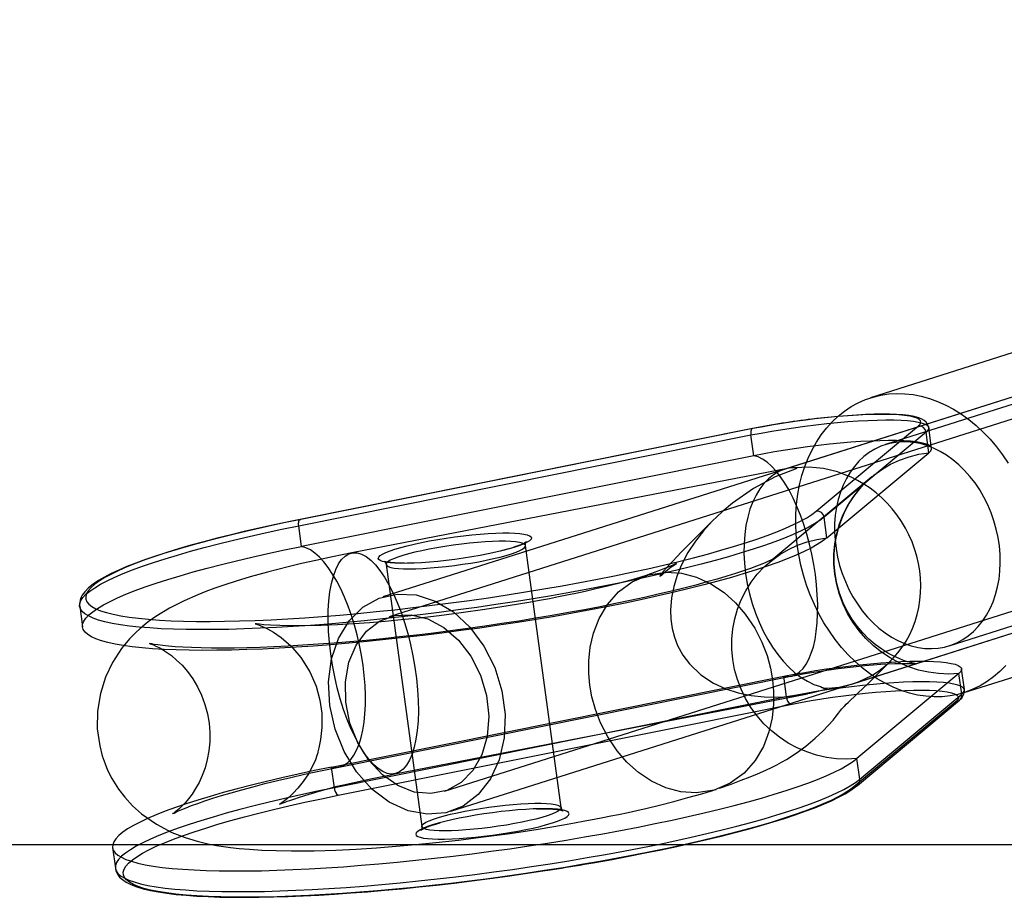
# Model space of a CAD drawing. Units: millimetres. Extents: x 679 to 30258, y 160 to 33010.
# Drawn here: x 12957 to 13027, y 12246 to 12308 of the extents above; entities that cross this region are included whole.
import ezdxf

# ---------------------------------------------------------------- set-up
doc = ezdxf.new("R2010")
doc.units = ezdxf.units.MM

msp = doc.modelspace()

# ---------------------------------------------------------------- linework, layer by layer
at = {"color": 7, "linetype": 'Continuous'}
for p, q in [((14053.903, 12607.081), (12982.642, 12267.081)), ((14054.357, 12605.652), (12983.096, 12265.652)), ((12987.029, 12253.261), (14058.29, 12593.261)), ((12987.483, 12251.831), (14058.744, 12591.831)), ((13044.522, 12289.868), (13017.334, 12281.239)), ((13031.328, 12282.533), (13011.221, 12276.152)), ((13030.751, 12281.826), (13018.392, 12277.903)), ((13008.932, 12279.042), (12976.766, 12272.583)), ((13008.964, 12279.042), (12976.797, 12272.583)), ((13013.47, 12273.18), (13020.727, 12279.233)), ((13021.666, 12277.641), (13021.466, 12279.112)), ((12976.657, 12272.131), (13008.823, 12278.59)), ((13009.024, 12277.119), (13008.823, 12278.59)), ((13021.278, 12278.793), (13014.022, 12272.739)), ((13021.479, 12277.322), (13021.278, 12278.793)), ((13009.024, 12277.119), (12976.857, 12270.661)), ((13014.222, 12271.269), (13021.479, 12277.322)), ((13011.541, 12276.233), (12980.436, 12270.202)), ((13012.095, 12276.218), (13011.93, 12276.247)), ((13017.422, 12275.621), (13010.166, 12269.568)), ((13014.222, 12271.269), (13014.022, 12272.739)), ((12976.857, 12270.661), (12976.657, 12272.131)), ((12995.323, 12252.098), (12992.786, 12270.727)), ((12982.877, 12269.378), (12985.415, 12250.748)), ((13023.989, 12260.27), (13051.177, 12268.899)), ((13016.06, 12260.901), (13036.168, 12267.283)), ((13022.93, 12263.606), (13035.288, 12267.528)), ((12961.079, 12266.409), (12961.279, 12264.938)), ((13023.615, 12261.634), (13016.359, 12255.581)), ((13023.816, 12260.163), (13023.615, 12261.634)), ((13024.004, 12260.482), (13023.803, 12261.953)), ((12978.994, 12254.973), (13011.161, 12261.431)), ((12979.501, 12254.973), (13011.667, 12261.432)), ((13011.361, 12259.961), (13011.161, 12261.431)), ((12983.482, 12254.494), (13012.837, 12260.186)), ((13014.064, 12260.577), (13014.232, 12260.532)), ((13016.559, 12254.11), (13023.816, 12260.163)), ((13011.361, 12259.961), (12979.195, 12253.502)), ((12979.468, 12252.973), (13011.635, 12259.432)), ((13023.398, 12259.623), (13016.141, 12253.57)), ((13016.394, 12253.676), (13023.651, 12259.73)), ((13016.559, 12254.11), (13016.359, 12255.581)), ((12979.195, 12253.502), (12978.994, 12254.973)), ((12993.57, 12251.997), (12993.776, 12252.002)), ((13168.079, 12249.456), (10734.568, 12249.456)), ((13139.599, 12249.456), (10738.334, 12249.456)), ((12963.416, 12249.25), (12963.616, 12247.779))]:
    msp.add_line(p, q, dxfattribs=at)
at = {"color": 7, "linetype": 'Continuous', "flags": 128}
for points in [[(13026.94, 12262.198), (13026.525, 12261.775), (13026.082, 12261.392), (13025.615, 12261.052), (13025.125, 12260.756), (13024.614, 12260.505), (13024.086, 12260.302), (13023.542, 12260.146), (13022.985, 12260.039), (13022.417, 12259.98), (13021.842, 12259.971), (13021.261, 12260.01), (13020.677, 12260.099), (13020.093, 12260.237), (13019.512, 12260.422), (13018.935, 12260.655), (13018.367, 12260.934), (13017.81, 12261.257), (13017.265, 12261.624), (13016.736, 12262.032), (13016.224, 12262.481), (13015.733, 12262.967), (13015.265, 12263.488), (13014.821, 12264.043), (13014.403, 12264.629), (13014.015, 12265.242), (13013.656, 12265.88), (13013.33, 12266.541), (13013.037, 12267.221), (13012.779, 12267.917), (13012.556, 12268.626), (13012.371, 12269.345), (13012.224, 12270.07), (13012.115, 12270.798), (13012.045, 12271.526), (13012.014, 12272.251), (13012.023, 12272.969), (13012.071, 12273.676), (13012.159, 12274.371), (13012.285, 12275.048), (13012.449, 12275.707), (13012.651, 12276.342), (13012.89, 12276.952), (13013.164, 12277.534), (13013.472, 12278.085), (13013.813, 12278.602), (13014.185, 12279.084), (13014.587, 12279.528), (13015.016, 12279.931), (13015.471, 12280.293), (13015.95, 12280.611), (13016.451, 12280.885), (13016.97, 12281.112), (13017.507, 12281.291), (13018.057, 12281.423), (13018.62, 12281.506), (13019.192, 12281.54)], [(13019.192, 12281.54), (13019.771, 12281.525), (13020.354, 12281.461), (13020.938, 12281.347), (13021.521, 12281.186), (13022.1, 12280.977), (13022.672, 12280.721), (13023.236, 12280.419), (13023.787, 12280.074), (13024.324, 12279.686), (13024.845, 12279.258), (13025.346, 12278.79), (13025.827, 12278.286), (13026.283, 12277.748), (13026.714, 12277.177), (13027.117, 12276.577)], [(13008.823, 12278.59), (13009.553, 12278.731), (13010.306, 12278.865), (13011.076, 12278.992), (13011.858, 12279.11), (13012.645, 12279.219), (13013.431, 12279.318), (13014.21, 12279.405), (13014.977, 12279.481), (13015.724, 12279.544), (13016.447, 12279.595), (13017.14, 12279.632), (13017.796, 12279.655), (13018.412, 12279.666), (13018.982, 12279.662), (13019.502, 12279.644), (13019.967, 12279.613), (13020.375, 12279.569), (13020.722, 12279.511), (13021.005, 12279.441), (13021.222, 12279.359), (13021.372, 12279.265), (13021.452, 12279.161), (13021.464, 12279.047), (13021.406, 12278.924), (13021.278, 12278.793)], [(13020.727, 12279.233), (13020.85, 12279.362), (13020.903, 12279.483), (13020.885, 12279.594), (13020.796, 12279.695), (13020.636, 12279.785), (13020.407, 12279.863), (13020.112, 12279.929), (13019.752, 12279.981), (13019.33, 12280.021), (13018.85, 12280.046), (13018.317, 12280.057), (13017.734, 12280.054), (13017.107, 12280.038), (13016.44, 12280.007), (13015.74, 12279.962), (13015.013, 12279.904), (13014.264, 12279.834), (13013.5, 12279.751), (13012.727, 12279.656), (13011.953, 12279.551), (13011.183, 12279.436), (13010.423, 12279.312), (13009.682, 12279.18), (13008.964, 12279.042)], [(13021.466, 12279.109), (13021.458, 12279.157), (13021.39, 12279.344), (13021.285, 12279.493), (13021.152, 12279.612), (13020.985, 12279.715), (13020.753, 12279.81), (13020.425, 12279.899), (13020.045, 12279.966), (13019.629, 12280.013), (13019.175, 12280.045), (13018.681, 12280.063), (13018.148, 12280.068), (13017.579, 12280.06), (13016.975, 12280.04), (13016.341, 12280.008), (13015.682, 12279.964), (13015.001, 12279.909), (13014.302, 12279.843), (13013.591, 12279.766), (13013.155, 12279.715)], [(13008.964, 12279.042), (13008.925, 12279.04), (13008.89, 12279.019), (13008.86, 12278.981), (13008.837, 12278.926), (13008.821, 12278.856), (13008.814, 12278.775), (13008.814, 12278.685), (13008.823, 12278.59)], [(13021.479, 12277.322), (13021.606, 12277.453), (13021.664, 12277.576), (13021.653, 12277.69), (13021.572, 12277.794), (13021.423, 12277.888), (13021.205, 12277.97), (13020.922, 12278.04), (13020.576, 12278.098), (13020.168, 12278.142), (13019.702, 12278.173), (13019.182, 12278.191), (13018.612, 12278.195), (13017.997, 12278.185), (13017.34, 12278.161), (13016.648, 12278.124), (13015.925, 12278.073), (13015.177, 12278.01), (13014.411, 12277.934), (13013.631, 12277.847), (13012.845, 12277.748), (13012.058, 12277.64), (13011.276, 12277.521), (13010.506, 12277.395), (13009.753, 12277.26), (13009.024, 12277.119)], [(13021.663, 12263.401), (13022.133, 12263.433), (13022.594, 12263.514), (13023.041, 12263.643), (13023.473, 12263.819), (13023.886, 12264.042), (13024.278, 12264.309), (13024.646, 12264.619), (13024.987, 12264.97), (13025.299, 12265.36), (13025.58, 12265.785), (13025.829, 12266.244), (13026.043, 12266.732), (13026.222, 12267.247), (13026.363, 12267.786), (13026.467, 12268.344), (13026.532, 12268.918), (13026.558, 12269.505), (13026.544, 12270.1), (13026.492, 12270.699), (13026.4, 12271.299), (13026.271, 12271.895), (13026.104, 12272.483), (13025.901, 12273.06), (13025.663, 12273.622), (13025.391, 12274.164), (13025.089, 12274.684), (13024.757, 12275.178), (13024.397, 12275.642), (13024.013, 12276.073), (13023.606, 12276.47), (13023.18, 12276.828), (13022.737, 12277.146), (13022.28, 12277.421), (13021.813, 12277.652), (13021.337, 12277.837), (13020.858, 12277.975), (13020.377, 12278.065), (13019.897, 12278.106), (13019.423, 12278.098), (13018.958, 12278.042), (13018.503, 12277.937), (13018.063, 12277.784), (13017.64, 12277.584), (13017.237, 12277.339), (13016.858, 12277.05), (13016.503, 12276.719), (13016.176, 12276.349), (13015.879, 12275.941), (13015.614, 12275.499), (13015.382, 12275.025), (13015.185, 12274.523), (13015.025, 12273.996), (13014.903, 12273.447), (13014.818, 12272.88), (13014.773, 12272.299), (13014.767, 12271.708), (13014.8, 12271.11), (13014.872, 12270.51), (13014.982, 12269.912), (13015.131, 12269.319), (13015.316, 12268.736), (13015.537, 12268.166), (13015.791, 12267.614), (13016.079, 12267.082), (13016.396, 12266.575), (13016.742, 12266.096), (13017.115, 12265.647), (13017.51, 12265.233), (13017.927, 12264.856), (13018.362, 12264.517), (13018.812, 12264.22), (13019.275, 12263.967), (13019.747, 12263.759), (13020.225, 12263.597), (13020.705, 12263.483), (13021.186, 12263.418), (13021.663, 12263.401)], [(13011.161, 12261.431), (13011.462, 12261.408), (13011.751, 12261.452), (13012.026, 12261.562), (13012.285, 12261.739), (13012.524, 12261.979), (13012.744, 12262.282), (13012.94, 12262.645), (13013.112, 12263.064), (13013.259, 12263.536), (13013.378, 12264.057), (13013.47, 12264.622), (13013.532, 12265.228), (13013.566, 12265.867), (13013.569, 12266.536), (13013.543, 12267.229), (13013.488, 12267.938), (13013.403, 12268.659), (13013.291, 12269.386), (13013.151, 12270.111), (13012.984, 12270.83), (13012.794, 12271.535), (13012.58, 12272.22), (13012.345, 12272.881), (13012.091, 12273.511), (13011.819, 12274.105), (13011.533, 12274.657), (13011.235, 12275.164), (13010.927, 12275.62), (13010.612, 12276.022), (13010.292, 12276.367), (13009.971, 12276.651), (13009.65, 12276.873), (13009.334, 12277.029), (13009.024, 12277.119)], [(13023.615, 12261.634), (13022.895, 12261.594), (13022.171, 12261.621), (13021.451, 12261.716), (13020.74, 12261.876), (13020.045, 12262.102), (13019.37, 12262.39), (13018.723, 12262.739), (13018.109, 12263.145), (13017.532, 12263.605), (13016.998, 12264.116), (13016.512, 12264.672), (13016.077, 12265.269), (13015.697, 12265.902), (13015.376, 12266.566), (13015.116, 12267.254), (13014.919, 12267.962), (13014.787, 12268.682), (13014.722, 12269.409), (13014.723, 12270.137), (13014.791, 12270.859), (13014.925, 12271.569), (13015.124, 12272.262), (13015.387, 12272.931), (13015.711, 12273.57), (13016.093, 12274.174), (13016.53, 12274.738), (13017.018, 12275.258), (13017.554, 12275.728), (13018.132, 12276.145), (13018.748, 12276.505), (13019.396, 12276.805), (13020.071, 12277.042), (13020.767, 12277.215), (13021.479, 12277.322)], [(13012.095, 12276.218), (13010.539, 12275.603), (13009.011, 12274.792), (13007.502, 12273.752), (13006.768, 12273.137), (13006.057, 12272.452), (13005.455, 12271.786), (13004.883, 12271.051), (13004.343, 12270.224), (13003.859, 12269.299), (13003.569, 12268.59), (13003.331, 12267.82), (13003.17, 12267.011), (13003.101, 12266.141), (13003.124, 12265.483), (13003.22, 12264.82), (13003.38, 12264.208), (13003.604, 12263.627), (13003.985, 12262.926), (13004.444, 12262.312), (13005.257, 12261.537), (13006.155, 12260.946), (13007.026, 12260.544), (13007.921, 12260.257), (13008.842, 12260.069), (13009.771, 12259.97), (13010.884, 12259.958), (13011.999, 12260.051), (13013.118, 12260.244), (13014.232, 12260.532)], [(13011.667, 12261.432), (13011.965, 12261.491), (13012.538, 12261.598), (13013.138, 12261.702), (13013.759, 12261.801), (13014.394, 12261.896), (13015.035, 12261.983), (13015.675, 12262.063), (13016.306, 12262.133), (13016.92, 12262.194), (13017.51, 12262.245), (13018.068, 12262.286), (13018.587, 12262.316), (13019.06, 12262.337), (13019.479, 12262.348), (13019.837, 12262.351), (13020.129, 12262.348), (13020.33, 12262.341), (13020.471, 12262.334), (13020.554, 12262.327), (13020.582, 12262.325), (13020.556, 12262.328), (13020.479, 12262.341), (13020.352, 12262.366), (13020.177, 12262.408), (13019.953, 12262.47), (13019.68, 12262.56), (13019.356, 12262.685), (13018.982, 12262.854), (13018.566, 12263.075), (13018.121, 12263.353), (13017.662, 12263.688), (13017.209, 12264.078), (13016.773, 12264.516), (13016.367, 12264.998), (13015.996, 12265.52), (13015.667, 12266.075), (13015.383, 12266.66), (13015.126, 12267.335), (13014.935, 12268.023), (13014.808, 12268.714), (13014.745, 12269.403), (13014.743, 12270.084), (13014.798, 12270.751), (13014.908, 12271.401), (13015.07, 12272.027), (13015.278, 12272.626), (13015.529, 12273.193), (13015.815, 12273.723), (13016.131, 12274.212), (13016.467, 12274.654), (13016.811, 12275.045), (13017.15, 12275.381), (13017.422, 12275.621)], [(13014.022, 12272.739), (13013.713, 12272.506), (13013.338, 12272.266), (13012.899, 12272.021), (13012.397, 12271.77), (13011.832, 12271.516), (13011.207, 12271.257), (13010.522, 12270.996), (13009.78, 12270.732), (13008.983, 12270.467), (13008.132, 12270.2), (13007.229, 12269.933), (13006.278, 12269.667), (13005.28, 12269.401), (13004.238, 12269.137), (13003.154, 12268.875), (13002.031, 12268.617), (13000.873, 12268.362), (12999.681, 12268.111), (12998.46, 12267.865), (12997.211, 12267.625), (12995.939, 12267.39), (12994.647, 12267.163), (12993.337, 12266.943), (12992.013, 12266.731), (12990.679, 12266.527), (12989.337, 12266.332), (12987.992, 12266.146), (12986.646, 12265.971), (12985.303, 12265.805), (12983.966, 12265.651), (12982.64, 12265.507), (12981.326, 12265.375), (12980.029, 12265.255), (12978.752, 12265.147), (12977.498, 12265.052), (12976.27, 12264.969), (12975.071, 12264.899), (12973.904, 12264.842), (12972.773, 12264.798), (12971.679, 12264.768), (12970.627, 12264.751), (12969.618, 12264.747), (12968.655, 12264.757), (12967.741, 12264.78), (12966.878, 12264.816), (12966.067, 12264.866), (12965.312, 12264.929), (12964.614, 12265.005), (12963.974, 12265.093), (12963.395, 12265.194), (12962.878, 12265.308), (12962.424, 12265.433), (12962.034, 12265.57), (12961.709, 12265.719), (12961.451, 12265.878), (12961.259, 12266.048), (12961.134, 12266.228), (12961.077, 12266.418), (12961.088, 12266.617), (12961.167, 12266.825), (12961.313, 12267.041), (12961.526, 12267.264), (12961.805, 12267.495), (12962.151, 12267.732), (12962.561, 12267.975), (12963.036, 12268.223), (12963.573, 12268.476), (12964.171, 12268.732), (12964.83, 12268.992), (12965.546, 12269.255), (12966.319, 12269.52), (12967.147, 12269.786), (12968.027, 12270.053), (12968.956, 12270.32), (12969.934, 12270.586), (12970.957, 12270.851), (12972.023, 12271.114), (12973.128, 12271.374), (12974.271, 12271.631), (12975.449, 12271.883), (12976.657, 12272.131)], [(12976.797, 12272.583), (12975.596, 12272.337), (12974.427, 12272.085), (12973.293, 12271.83), (12972.196, 12271.571), (12971.139, 12271.31), (12970.125, 12271.047), (12969.157, 12270.782), (12968.238, 12270.517), (12967.369, 12270.252), (12966.553, 12269.988), (12965.792, 12269.725), (12965.088, 12269.464), (12964.443, 12269.206), (12963.859, 12268.951), (12963.336, 12268.701), (12962.877, 12268.455), (12962.482, 12268.215), (12962.153, 12267.981), (12961.89, 12267.753), (12961.695, 12267.533), (12961.567, 12267.321), (12961.507, 12267.116), (12961.515, 12266.921), (12961.592, 12266.735), (12961.736, 12266.559), (12961.948, 12266.394), (12962.226, 12266.239), (12962.571, 12266.095), (12962.982, 12265.963), (12963.456, 12265.843), (12963.994, 12265.735), (12964.593, 12265.639), (12965.253, 12265.556), (12965.971, 12265.486), (12966.745, 12265.429), (12967.574, 12265.386), (12968.455, 12265.355), (12969.387, 12265.339), (12970.366, 12265.335), (12971.39, 12265.346), (12972.457, 12265.369), (12973.563, 12265.407), (12974.706, 12265.457), (12975.884, 12265.521), (12977.092, 12265.598), (12978.327, 12265.687), (12979.587, 12265.789), (12980.869, 12265.904), (12982.168, 12266.03), (12983.482, 12266.168), (12984.807, 12266.318), (12986.139, 12266.478), (12987.476, 12266.65), (12988.813, 12266.831), (12990.148, 12267.022), (12991.477, 12267.221), (12992.796, 12267.43), (12994.102, 12267.647), (12995.391, 12267.871), (12996.661, 12268.102), (12997.907, 12268.339), (12999.128, 12268.582), (13000.319, 12268.831), (13001.477, 12269.083), (13002.6, 12269.34), (13003.684, 12269.599), (13004.727, 12269.861), (13005.726, 12270.125), (13006.678, 12270.39), (13007.581, 12270.655), (13008.433, 12270.92), (13009.231, 12271.184), (13009.974, 12271.446), (13010.659, 12271.706), (13011.284, 12271.963), (13011.849, 12272.216), (13012.351, 12272.465), (13012.789, 12272.709), (13013.162, 12272.948), (13013.47, 12273.18)], [(12976.766, 12272.583), (12976.164, 12272.461), (12975.039, 12272.225), (12973.944, 12271.985), (12972.88, 12271.742), (12971.85, 12271.496), (12970.856, 12271.247), (12969.9, 12270.996), (12968.985, 12270.744), (12968.112, 12270.491), (12967.283, 12270.238), (12966.501, 12269.985), (12965.766, 12269.732), (12965.079, 12269.48), (12964.443, 12269.229), (12963.858, 12268.979), (12963.325, 12268.731), (12962.845, 12268.482), (12962.417, 12268.233), (12962.041, 12267.982), (12961.717, 12267.722), (12961.447, 12267.449), (12961.263, 12267.197), (12961.144, 12266.953), (12961.081, 12266.712), (12961.072, 12266.471), (12961.079, 12266.404)], [(12976.657, 12272.131), (12976.648, 12272.226), (12976.647, 12272.316), (12976.655, 12272.397), (12976.671, 12272.467), (12976.694, 12272.522), (12976.723, 12272.561), (12976.758, 12272.581), (12976.797, 12272.583)], [(13006.211, 12272.609), (13005.891, 12272.289), (13005.493, 12271.891), (13005.129, 12271.526), (13004.793, 12271.189), (13004.454, 12270.848), (13004.147, 12270.537), (13003.866, 12270.253), (13003.569, 12269.949), (13003.256, 12269.625), (13003.032, 12269.386), (13002.81, 12269.142), (13002.596, 12268.896), (13002.417, 12268.679), (13002.33, 12268.555), (13002.342, 12268.531), (13002.399, 12268.566), (13002.479, 12268.633), (13002.578, 12268.724), (13002.728, 12268.862), (13002.92, 12269.028), (13003.146, 12269.205), (13003.384, 12269.368), (13003.516, 12269.447), (13003.52, 12269.451), (13003.459, 12269.422), (13003.307, 12269.354), (13003.05, 12269.244), (13002.681, 12269.095), (13002.208, 12268.912), (13001.67, 12268.709), (13001.143, 12268.514)], [(13014.222, 12271.269), (13013.913, 12271.035), (13013.538, 12270.795), (13013.099, 12270.55), (13012.597, 12270.3), (13012.032, 12270.045), (13011.407, 12269.787), (13010.723, 12269.525), (13009.981, 12269.262), (13009.183, 12268.996), (13008.332, 12268.73), (13007.43, 12268.463), (13006.478, 12268.196), (13005.48, 12267.93), (13004.438, 12267.666), (13003.354, 12267.405), (13002.232, 12267.146), (13001.073, 12266.891), (12999.882, 12266.64), (12998.66, 12266.394), (12997.412, 12266.154), (12996.14, 12265.92), (12994.847, 12265.692), (12993.537, 12265.472), (12992.213, 12265.26), (12990.879, 12265.056), (12989.537, 12264.861), (12988.192, 12264.676), (12986.846, 12264.5), (12985.503, 12264.335), (12984.167, 12264.18), (12982.84, 12264.037), (12981.527, 12263.905), (12980.23, 12263.785), (12978.952, 12263.677), (12977.698, 12263.581), (12976.47, 12263.498), (12975.271, 12263.428), (12974.104, 12263.371), (12972.973, 12263.327), (12971.88, 12263.297), (12970.827, 12263.28), (12969.819, 12263.276), (12968.856, 12263.286), (12967.942, 12263.309), (12967.078, 12263.345), (12966.268, 12263.395), (12965.512, 12263.458), (12964.814, 12263.534), (12964.175, 12263.622), (12963.595, 12263.723), (12963.078, 12263.837), (12962.624, 12263.962), (12962.234, 12264.099), (12961.909, 12264.248), (12961.651, 12264.407), (12961.459, 12264.577), (12961.335, 12264.758), (12961.278, 12264.947), (12961.289, 12265.146), (12961.367, 12265.354), (12961.513, 12265.57), (12961.726, 12265.793), (12962.006, 12266.024), (12962.351, 12266.261), (12962.762, 12266.504), (12963.236, 12266.752), (12963.773, 12267.005), (12964.372, 12267.262), (12965.03, 12267.522), (12965.747, 12267.785), (12966.52, 12268.049), (12967.347, 12268.315), (12968.227, 12268.582), (12969.157, 12268.849), (12970.134, 12269.115), (12971.157, 12269.38), (12972.223, 12269.643), (12973.329, 12269.903), (12974.472, 12270.16), (12975.649, 12270.413), (12976.857, 12270.661)], [(12991.163, 12271.621), (12991.619, 12271.622), (12992.027, 12271.61), (12992.38, 12271.584), (12992.676, 12271.545), (12992.91, 12271.493), (12993.079, 12271.429), (12993.181, 12271.355), (12993.216, 12271.27), (12993.181, 12271.175), (12993.079, 12271.073), (12992.91, 12270.964), (12992.676, 12270.85), (12992.38, 12270.732), (12992.026, 12270.612), (12991.619, 12270.491), (12991.163, 12270.37), (12990.665, 12270.252), (12990.13, 12270.137), (12989.565, 12270.028), (12988.978, 12269.924), (12988.375, 12269.829), (12987.765, 12269.743), (12987.155, 12269.666), (12986.552, 12269.601), (12985.965, 12269.548), (12985.4, 12269.507), (12984.865, 12269.479), (12984.366, 12269.464), (12983.911, 12269.463), (12983.503, 12269.476), (12983.15, 12269.502), (12982.854, 12269.541), (12982.62, 12269.593), (12982.451, 12269.656), (12982.348, 12269.731), (12982.314, 12269.816), (12982.348, 12269.91), (12982.451, 12270.012), (12982.62, 12270.121), (12982.854, 12270.235), (12983.15, 12270.353), (12983.503, 12270.473), (12983.911, 12270.595), (12984.366, 12270.715), (12984.865, 12270.834), (12985.4, 12270.948), (12985.965, 12271.058), (12986.552, 12271.161), (12987.155, 12271.256), (12987.765, 12271.343), (12988.375, 12271.419), (12988.978, 12271.485), (12989.565, 12271.538), (12990.13, 12271.579), (12990.665, 12271.607), (12991.163, 12271.621)], [(13016.359, 12255.581), (13015.638, 12255.541), (13014.915, 12255.568), (13014.194, 12255.662), (13013.483, 12255.823), (13012.788, 12256.048), (13012.114, 12256.336), (13011.467, 12256.685), (13010.852, 12257.091), (13010.275, 12257.552), (13009.742, 12258.062), (13009.255, 12258.618), (13008.82, 12259.216), (13008.44, 12259.849), (13008.119, 12260.512), (13007.859, 12261.201), (13007.662, 12261.908), (13007.53, 12262.628), (13007.465, 12263.356), (13007.466, 12264.083), (13007.534, 12264.805), (13007.668, 12265.516), (13007.868, 12266.208), (13008.13, 12266.877), (13008.454, 12267.516), (13008.836, 12268.121), (13009.273, 12268.685), (13009.761, 12269.204), (13010.297, 12269.675), (13010.875, 12270.091), (13011.491, 12270.451), (13012.139, 12270.751), (13012.814, 12270.989), (13013.51, 12271.162), (13014.222, 12271.269)], [(12978.994, 12254.973), (12979.295, 12254.949), (12979.585, 12254.993), (12979.86, 12255.104), (12980.118, 12255.28), (12980.358, 12255.52), (12980.577, 12255.823), (12980.774, 12256.186), (12980.946, 12256.605), (12981.093, 12257.077), (12981.212, 12257.598), (12981.303, 12258.164), (12981.366, 12258.769), (12981.399, 12259.409), (12981.403, 12260.078), (12981.377, 12260.77), (12981.321, 12261.48), (12981.237, 12262.201), (12981.124, 12262.927), (12980.984, 12263.653), (12980.818, 12264.371), (12980.627, 12265.076), (12980.414, 12265.762), (12980.178, 12266.422), (12979.924, 12267.052), (12979.653, 12267.646), (12979.367, 12268.198), (12979.069, 12268.705), (12978.76, 12269.162), (12978.445, 12269.564), (12978.126, 12269.908), (12977.804, 12270.193), (12977.484, 12270.414), (12977.168, 12270.57), (12976.857, 12270.661)], [(12990.921, 12271.033), (12990.441, 12271.019), (12989.925, 12270.991), (12989.379, 12270.95), (12988.811, 12270.896), (12988.23, 12270.831), (12987.643, 12270.754), (12987.059, 12270.668), (12986.485, 12270.573), (12985.931, 12270.471), (12985.403, 12270.363), (12984.909, 12270.25), (12984.456, 12270.135), (12984.051, 12270.019), (12983.699, 12269.903), (12983.404, 12269.789), (12983.172, 12269.679), (12983.005, 12269.574), (12982.906, 12269.476), (12982.877, 12269.386), (12982.916, 12269.305), (12983.025, 12269.235), (12983.201, 12269.176), (12983.443, 12269.13), (12983.745, 12269.096), (12984.106, 12269.076), (12984.518, 12269.07), (12984.977, 12269.077), (12985.476, 12269.099), (12986.008, 12269.133), (12986.566, 12269.181), (12987.142, 12269.24), (12987.727, 12269.311), (12988.313, 12269.393), (12988.893, 12269.484), (12989.458, 12269.582), (12990, 12269.688), (12990.512, 12269.798), (12990.986, 12269.912), (12991.416, 12270.028), (12991.796, 12270.145), (12992.119, 12270.26), (12992.383, 12270.372), (12992.583, 12270.479), (12992.716, 12270.581), (12992.78, 12270.675), (12992.776, 12270.761), (12992.701, 12270.836), (12992.558, 12270.901), (12992.349, 12270.954), (12992.077, 12270.994), (12991.745, 12271.02), (12991.358, 12271.034), (12990.921, 12271.033)], [(12992.786, 12270.729), (12992.787, 12270.839), (12992.821, 12270.942), (12992.848, 12270.984), (12992.849, 12270.986), (12992.812, 12270.958), (12992.725, 12270.907), (12992.581, 12270.835), (12992.374, 12270.749), (12992.106, 12270.652), (12991.782, 12270.549), (12991.405, 12270.442), (12990.995, 12270.337)], [(12980.436, 12270.202), (12979.05, 12269.925), (12977.878, 12269.676), (12976.847, 12269.442), (12975.9, 12269.215), (12974.439, 12268.841), (12973.209, 12268.501), (12972.213, 12268.204), (12971.404, 12267.943), (12970.69, 12267.696), (12970.053, 12267.46), (12969.473, 12267.23), (12968.502, 12266.804), (12967.469, 12266.278), (12966.483, 12265.675), (12965.957, 12265.298), (12965.524, 12264.95), (12965.126, 12264.594), (12964.628, 12264.087), (12964.061, 12263.404), (12963.411, 12262.408), (12962.913, 12261.363), (12962.548, 12260.21), (12962.344, 12258.948), (12962.333, 12257.685), (12962.501, 12256.482), (12962.683, 12255.78), (12962.883, 12255.201), (12963.067, 12254.764), (12963.371, 12254.16), (12963.843, 12253.405), (12964.286, 12252.827), (12964.843, 12252.22), (12965.472, 12251.654), (12966.532, 12250.907), (12967.629, 12250.334), (12968.576, 12249.963), (12969.444, 12249.702), (12970.183, 12249.527), (12970.82, 12249.406), (12971.308, 12249.329), (12971.808, 12249.261), (12972.426, 12249.192), (12973.156, 12249.129), (12974.025, 12249.075), (12975.05, 12249.036), (12976.145, 12249.018), (12977.76, 12249.03), (12979.293, 12249.076), (12980.755, 12249.147), (12982.197, 12249.238), (12983.598, 12249.344), (12984.953, 12249.462), (12986.416, 12249.607), (12988.03, 12249.786), (12989.792, 12250.004), (12991.693, 12250.264), (12993.678, 12250.565), (12995.487, 12250.869), (12996.275, 12251.01), (12997.007, 12251.144), (12997.679, 12251.271), (12998.294, 12251.39), (12998.85, 12251.499), (12999.395, 12251.609), (13000.08, 12251.751), (13000.713, 12251.888), (13001.45, 12252.055), (13002.313, 12252.264), (13003.335, 12252.529), (13004.343, 12252.805), (13005.328, 12253.084), (13005.709, 12253.195), (13006.028, 12253.289), (13006.221, 12253.347), (13006.35, 12253.386)], [(12978.935, 12263.021), (12978.841, 12263.824), (12978.78, 12264.611), (12978.753, 12265.374), (12978.76, 12266.106), (12978.801, 12266.797), (12978.875, 12267.441), (12978.982, 12268.032), (12979.12, 12268.562), (12979.289, 12269.026), (12979.486, 12269.419), (12979.709, 12269.738), (12979.956, 12269.978), (12980.224, 12270.137), (12980.511, 12270.214), (12980.813, 12270.207), (12981.127, 12270.117), (12981.45, 12269.945), (12981.778, 12269.692), (12982.109, 12269.361), (12982.437, 12268.956), (12982.761, 12268.481), (12983.076, 12267.941), (12983.379, 12267.341), (12983.667, 12266.689), (12983.938, 12265.991), (12984.187, 12265.254), (12984.412, 12264.486), (12984.612, 12263.696), (12984.783, 12262.891), (12984.924, 12262.08), (12985.034, 12261.273), (12985.112, 12260.477), (12985.156, 12259.7), (12985.166, 12258.952), (12985.142, 12258.24), (12985.084, 12257.571), (12984.994, 12256.953), (12984.871, 12256.392), (12984.717, 12255.894), (12984.534, 12255.465), (12984.324, 12255.108), (12984.088, 12254.829), (12983.83, 12254.629), (12983.552, 12254.511), (12983.258, 12254.476), (12982.949, 12254.524), (12982.63, 12254.655), (12982.304, 12254.868), (12981.974, 12255.161), (12981.645, 12255.529), (12981.318, 12255.97), (12980.998, 12256.478), (12980.689, 12257.048), (12980.393, 12257.675), (12980.113, 12258.351), (12979.853, 12259.07), (12979.615, 12259.823), (12979.403, 12260.603), (12979.217, 12261.402), (12979.06, 12262.211), (12978.935, 12263.021)], [(13010.166, 12269.568), (13010.307, 12269.68), (13010.413, 12269.758), (13010.482, 12269.805), (13010.51, 12269.822), (13010.492, 12269.813), (13010.425, 12269.777), (13010.304, 12269.716), (13010.126, 12269.633), (13009.887, 12269.528), (13009.585, 12269.403), (13009.219, 12269.26), (13008.787, 12269.102), (13008.29, 12268.929), (13007.73, 12268.745), (13007.108, 12268.55), (13006.427, 12268.347), (13005.688, 12268.138), (13004.896, 12267.923), (13004.052, 12267.705), (13003.16, 12267.484), (13002.224, 12267.262), (13001.246, 12267.04), (13000.229, 12266.819), (12999.178, 12266.599), (12998.094, 12266.382), (12996.982, 12266.168), (12995.845, 12265.959), (12994.686, 12265.754), (12993.509, 12265.555), (12992.316, 12265.362), (12991.111, 12265.176), (12989.898, 12264.997), (12988.68, 12264.826), (12987.459, 12264.663), (12986.241, 12264.509), (12985.027, 12264.364), (12983.822, 12264.229), (12982.629, 12264.103), (12981.451, 12263.988), (12980.291, 12263.883), (12979.153, 12263.789), (12978.04, 12263.706), (12976.956, 12263.633), (12975.904, 12263.572), (12974.887, 12263.522), (12973.908, 12263.483), (12972.971, 12263.456), (12972.08, 12263.439), (12971.237, 12263.432), (12970.446, 12263.435), (12969.711, 12263.448), (12969.035, 12263.469), (12968.421, 12263.498), (12967.873, 12263.533), (12967.393, 12263.573), (12966.984, 12263.615), (12966.648, 12263.657), (12966.387, 12263.697), (12966.215, 12263.728), (12966.103, 12263.751), (12966.048, 12263.764), (12966.047, 12263.764), (12966.095, 12263.749), (12966.19, 12263.716), (12966.328, 12263.661), (12966.506, 12263.582), (12966.722, 12263.473), (12966.974, 12263.332), (12967.256, 12263.152), (12967.601, 12262.9), (12967.972, 12262.589), (12968.357, 12262.212), (12968.743, 12261.767), (12969.115, 12261.258), (12969.455, 12260.691), (12969.75, 12260.078), (12969.989, 12259.433), (12970.168, 12258.769), (12970.284, 12258.097), (12970.338, 12257.426), (12970.331, 12256.765), (12970.268, 12256.123), (12970.153, 12255.506), (12969.992, 12254.923), (12969.794, 12254.382), (12969.568, 12253.888), (12969.325, 12253.446), (12969.075, 12253.06), (12968.829, 12252.729), (12968.594, 12252.451), (12968.377, 12252.221), (12968.183, 12252.036), (12968.015, 12251.892), (12967.879, 12251.784), (12967.777, 12251.71), (12967.713, 12251.667), (12967.691, 12251.653), (12967.714, 12251.666), (12967.788, 12251.705), (12967.915, 12251.768), (12968.101, 12251.855), (12968.347, 12251.962), (12968.657, 12252.089), (12969.032, 12252.234), (12969.471, 12252.394), (12969.976, 12252.568), (12970.544, 12252.754), (12971.173, 12252.95), (12971.862, 12253.154), (12972.607, 12253.364), (12973.406, 12253.579), (12974.255, 12253.797), (12975.153, 12254.018), (12976.094, 12254.24), (12977.077, 12254.463), (12978.098, 12254.684), (12979.154, 12254.903), (12979.501, 12254.973)], [(12984.188, 12269.472), (12983.826, 12269.476), (12983.486, 12269.491), (12983.201, 12269.516), (12982.98, 12269.548), (12982.842, 12269.578), (12982.765, 12269.603), (12982.743, 12269.612), (12982.765, 12269.596), (12982.816, 12269.539), (12982.87, 12269.417), (12982.877, 12269.38)], [(13001.377, 12268.595), (13000.622, 12268.364), (12999.93, 12268.17), (12999.271, 12267.998), (12998.628, 12267.839), (12997.797, 12267.643), (12997.033, 12267.47), (12996.365, 12267.325), (12995.716, 12267.19), (12995.142, 12267.074), (12994.502, 12266.949), (12993.793, 12266.817), (12993.014, 12266.677), (12991.554, 12266.43), (12989.892, 12266.172), (12988.209, 12265.934), (12986.648, 12265.734), (12985.222, 12265.569), (12983.943, 12265.437), (12982.81, 12265.331), (12981.703, 12265.24), (12980.572, 12265.16), (12979.422, 12265.096), (12978.253, 12265.048), (12977.056, 12265.021), (12976.168, 12265.018), (12975.322, 12265.034), (12974.641, 12265.065), (12974.166, 12265.099), (12973.861, 12265.129), (12973.656, 12265.155), (12973.549, 12265.17), (12973.594, 12265.154), (12973.792, 12265.089), (12974.088, 12264.972), (12974.431, 12264.809), (12974.868, 12264.563), (12975.41, 12264.19), (12976.086, 12263.604), (12976.81, 12262.775), (12977.454, 12261.751), (12977.898, 12260.719), (12978.165, 12259.74), (12978.293, 12258.809), (12978.302, 12257.793), (12978.202, 12256.929), (12978.079, 12256.334), (12978.035, 12256.152), (12978.016, 12256.052), (12978.006, 12255.978), (12977.953, 12255.791), (12977.841, 12255.483), (12977.649, 12255.052), (12977.346, 12254.5), (12976.973, 12253.94), (12976.606, 12253.476), (12976.269, 12253.111), (12975.987, 12252.843), (12975.77, 12252.659), (12975.45, 12252.422), (12975.299, 12252.326), (12975.318, 12252.332), (12975.429, 12252.379), (12975.542, 12252.426), (12975.682, 12252.48), (12975.846, 12252.542), (12976.033, 12252.61), (12976.308, 12252.705), (12976.71, 12252.84), (12977.099, 12252.965), (12977.561, 12253.108), (12978.107, 12253.269), (12978.803, 12253.458), (12979.403, 12253.608), (12980.165, 12253.786), (12981.113, 12253.996), (12981.879, 12254.161), (12982.602, 12254.313), (12983.179, 12254.433), (12983.374, 12254.473), (12983.482, 12254.495)], [(13010.361, 12261.186), (13010.437, 12260.362), (13010.437, 12259.46), (13010.334, 12258.489), (13010.099, 12257.472), (13009.703, 12256.441), (13009.118, 12255.445), (13008.332, 12254.55), (13007.349, 12253.825), (13006.198, 12253.341), (13004.932, 12253.147), (13003.842, 12253.222), (13002.767, 12253.507), (13001.749, 12253.977), (13000.82, 12254.598), (13000.003, 12255.328), (12999.307, 12256.128), (12998.634, 12257.127), (12998.125, 12258.122), (12997.759, 12259.078), (12997.514, 12259.973), (12997.366, 12260.795), (12997.29, 12261.619), (12997.29, 12262.521), (12997.393, 12263.492), (12997.628, 12264.509), (12998.025, 12265.54), (12998.609, 12266.536), (12999.395, 12267.431), (13000.378, 12268.156), (13001.53, 12268.64), (13002.795, 12268.834), (13003.885, 12268.759), (13004.96, 12268.474), (13005.978, 12268.004), (13006.907, 12267.383), (13007.725, 12266.653), (13008.42, 12265.853), (13009.094, 12264.854), (13009.603, 12263.859), (13009.968, 12262.903), (13010.213, 12262.008), (13010.361, 12261.186)], [(12979.884, 12256.074), (12979.238, 12257.674), (12978.864, 12259.358), (12978.779, 12261.047), (12978.989, 12262.661), (12979.482, 12264.125), (12980.237, 12265.371), (12981.217, 12266.341), (12982.377, 12266.988), (12983.662, 12267.283), (12985.013, 12267.213), (12986.367, 12266.779), (12987.659, 12266.004), (12988.83, 12264.922), (12989.825, 12263.584), (12990.597, 12262.054), (12991.11, 12260.402), (12991.34, 12258.705), (12991.277, 12257.044), (12990.924, 12255.496), (12990.296, 12254.133), (12989.424, 12253.019), (12988.347, 12252.206), (12987.117, 12251.731), (12985.791, 12251.618), (12984.431, 12251.872), (12983.101, 12252.48), (12981.862, 12253.414), (12980.773, 12254.631), (12979.884, 12256.074)], [(12980.855, 12256.708), (12980.3, 12258.108), (12980.001, 12259.581), (12979.975, 12261.048), (12980.223, 12262.428), (12980.732, 12263.648), (12981.475, 12264.642), (12982.411, 12265.357), (12983.49, 12265.754), (12984.654, 12265.811), (12985.84, 12265.525), (12986.984, 12264.912), (12988.024, 12264.006), (12988.905, 12262.854), (12989.578, 12261.518), (12990.008, 12260.072), (12990.172, 12258.592), (12990.06, 12257.159), (12989.679, 12255.85), (12989.048, 12254.735), (12988.203, 12253.875), (12987.189, 12253.316), (12986.06, 12253.087), (12984.877, 12253.202), (12983.704, 12253.654), (12982.605, 12254.419), (12981.638, 12255.456), (12980.855, 12256.708)], [(13006.584, 12253.467), (13007.405, 12253.772), (13008.133, 12254.045), (13008.763, 12254.29), (13009.299, 12254.507), (13009.882, 12254.759), (13010.327, 12254.968), (13010.667, 12255.139), (13011, 12255.318), (13011.343, 12255.515), (13012.039, 12255.959), (13012.736, 12256.469), (13013.399, 12257.025), (13013.93, 12257.527), (13014.342, 12257.957), (13014.659, 12258.316), (13014.892, 12258.602), (13015.057, 12258.82), (13015.188, 12258.991), (13015.295, 12259.12), (13015.373, 12259.207), (13015.403, 12259.238), (13015.439, 12259.275), (13015.505, 12259.342), (13015.604, 12259.44), (13015.738, 12259.571), (13015.931, 12259.756), (13016.172, 12259.982), (13016.457, 12260.25), (13016.782, 12260.555), (13017.134, 12260.895), (13017.502, 12261.259), (13017.893, 12261.654), (13018.315, 12262.082), (13018.779, 12262.547)], [(13011.161, 12261.431), (13011.89, 12261.572), (13012.643, 12261.707), (13013.413, 12261.833), (13014.195, 12261.952), (13014.982, 12262.06), (13015.768, 12262.159), (13016.548, 12262.246), (13017.314, 12262.322), (13018.062, 12262.385), (13018.784, 12262.436), (13019.477, 12262.473), (13020.133, 12262.497), (13020.749, 12262.507), (13021.319, 12262.503), (13021.839, 12262.485), (13022.305, 12262.454), (13022.712, 12262.41), (13023.059, 12262.352), (13023.342, 12262.282), (13023.559, 12262.2), (13023.709, 12262.106), (13023.79, 12262.002), (13023.801, 12261.888), (13023.743, 12261.765), (13023.615, 12261.634)], [(13023.816, 12260.163), (13023.943, 12260.294), (13024.001, 12260.417), (13023.99, 12260.531), (13023.909, 12260.636), (13023.76, 12260.729), (13023.543, 12260.811), (13023.26, 12260.882), (13022.913, 12260.939), (13022.505, 12260.984), (13022.039, 12261.015), (13021.52, 12261.032), (13020.95, 12261.036), (13020.334, 12261.026), (13019.677, 12261.002), (13018.985, 12260.965), (13018.262, 12260.915), (13017.514, 12260.851), (13016.748, 12260.776), (13015.968, 12260.688), (13015.182, 12260.59), (13014.395, 12260.481), (13013.613, 12260.363), (13012.843, 12260.236), (13012.09, 12260.101), (13011.361, 12259.961)], [(13011.635, 12259.432), (13012.353, 12259.57), (13013.095, 12259.702), (13013.854, 12259.826), (13014.624, 12259.941), (13015.399, 12260.046), (13016.171, 12260.141), (13016.935, 12260.224), (13017.684, 12260.294), (13018.411, 12260.352), (13019.111, 12260.397), (13019.778, 12260.428), (13020.405, 12260.444), (13020.988, 12260.447), (13021.521, 12260.436), (13022.001, 12260.411), (13022.423, 12260.371), (13022.783, 12260.319), (13023.078, 12260.253), (13023.307, 12260.175), (13023.467, 12260.085), (13023.556, 12259.984), (13023.574, 12259.873), (13023.521, 12259.752), (13023.398, 12259.623)], [(12978.994, 12254.973), (12977.786, 12254.725), (12976.609, 12254.472), (12975.466, 12254.215), (12974.36, 12253.955), (12973.294, 12253.692), (12972.271, 12253.427), (12971.294, 12253.161), (12970.364, 12252.894), (12969.484, 12252.627), (12968.657, 12252.361), (12967.883, 12252.097), (12967.167, 12251.834), (12966.508, 12251.574), (12965.91, 12251.317), (12965.373, 12251.064), (12964.898, 12250.816), (12964.488, 12250.573), (12964.142, 12250.336), (12963.863, 12250.105), (12963.65, 12249.882), (12963.504, 12249.666), (12963.425, 12249.458), (12963.415, 12249.259), (12963.472, 12249.07), (12963.596, 12248.889), (12963.788, 12248.719), (12964.046, 12248.56), (12964.371, 12248.411), (12964.761, 12248.274), (12965.215, 12248.149), (12965.732, 12248.035), (12966.312, 12247.934), (12966.951, 12247.846), (12967.649, 12247.77), (12968.405, 12247.707), (12969.215, 12247.657), (12970.078, 12247.621), (12970.993, 12247.598), (12971.955, 12247.588), (12972.964, 12247.592), (12974.017, 12247.609), (12975.11, 12247.639), (12976.241, 12247.683), (12977.408, 12247.74), (12978.607, 12247.81), (12979.835, 12247.893), (12981.089, 12247.989), (12982.366, 12248.097), (12983.664, 12248.217), (12984.977, 12248.349), (12986.304, 12248.492), (12987.64, 12248.647), (12988.983, 12248.812), (12990.329, 12248.988), (12991.674, 12249.173), (12993.016, 12249.368), (12994.35, 12249.572), (12995.674, 12249.784), (12996.984, 12250.004), (12998.276, 12250.232), (12999.549, 12250.466), (13000.797, 12250.706), (13002.018, 12250.952), (13003.21, 12251.203), (13004.368, 12251.458), (13005.491, 12251.717), (13006.575, 12251.978), (13007.617, 12252.242), (13008.615, 12252.508), (13009.567, 12252.775), (13010.469, 12253.042), (13011.32, 12253.308), (13012.118, 12253.574), (13012.859, 12253.837), (13013.544, 12254.099), (13014.169, 12254.357), (13014.734, 12254.612), (13015.236, 12254.862), (13015.675, 12255.107), (13016.05, 12255.347), (13016.359, 12255.581)], [(12979.195, 12253.502), (12977.986, 12253.254), (12976.809, 12253.001), (12975.666, 12252.744), (12974.56, 12252.484), (12973.495, 12252.221), (12972.472, 12251.957), (12971.494, 12251.69), (12970.564, 12251.424), (12969.684, 12251.157), (12968.857, 12250.891), (12968.084, 12250.626), (12967.367, 12250.363), (12966.709, 12250.103), (12966.11, 12249.846), (12965.573, 12249.593), (12965.099, 12249.345), (12964.688, 12249.102), (12964.343, 12248.865), (12964.063, 12248.635), (12963.85, 12248.411), (12963.704, 12248.195), (12963.626, 12247.988), (12963.615, 12247.789), (12963.672, 12247.599), (12963.796, 12247.419), (12963.988, 12247.249), (12964.247, 12247.089), (12964.571, 12246.941), (12964.961, 12246.804), (12965.415, 12246.678), (12965.933, 12246.565), (12966.512, 12246.464), (12967.151, 12246.375), (12967.85, 12246.299), (12968.605, 12246.236), (12969.415, 12246.187), (12970.279, 12246.15), (12971.193, 12246.127), (12972.156, 12246.117), (12973.165, 12246.121), (12974.217, 12246.138), (12975.31, 12246.169), (12976.442, 12246.212), (12977.608, 12246.269), (12978.807, 12246.339), (12980.035, 12246.422), (12981.29, 12246.518), (12982.567, 12246.626), (12983.864, 12246.746), (12985.177, 12246.878), (12986.504, 12247.021), (12987.84, 12247.176), (12989.183, 12247.341), (12990.529, 12247.517), (12991.874, 12247.702), (12993.216, 12247.897), (12994.55, 12248.101), (12995.874, 12248.313), (12997.184, 12248.534), (12998.477, 12248.761), (12999.749, 12248.995), (13000.997, 12249.236), (13002.219, 12249.481), (13003.41, 12249.732), (13004.569, 12249.987), (13005.691, 12250.246), (13006.775, 12250.508), (13007.817, 12250.772), (13008.816, 12251.037), (13009.767, 12251.304), (13010.669, 12251.571), (13011.52, 12251.837), (13012.318, 12252.103), (13013.06, 12252.367), (13013.744, 12252.628), (13014.37, 12252.886), (13014.934, 12253.141), (13015.437, 12253.391), (13015.876, 12253.637), (13016.25, 12253.876), (13016.559, 12254.11)], [(13016.141, 12253.57), (13015.833, 12253.338), (13015.46, 12253.099), (13015.022, 12252.855), (13014.52, 12252.607), (13013.955, 12252.353), (13013.33, 12252.096), (13012.645, 12251.836), (13011.902, 12251.574), (13011.104, 12251.31), (13010.252, 12251.045), (13009.349, 12250.78), (13008.397, 12250.515), (13007.398, 12250.251), (13006.355, 12249.989), (13005.271, 12249.73), (13004.148, 12249.473), (13002.99, 12249.221), (13001.799, 12248.972), (13000.579, 12248.729), (12999.332, 12248.492), (12998.062, 12248.261), (12996.773, 12248.037), (12995.467, 12247.82), (12994.148, 12247.611), (12992.819, 12247.412), (12991.484, 12247.221), (12990.147, 12247.04), (12988.81, 12246.868), (12987.478, 12246.708), (12986.153, 12246.558), (12984.839, 12246.42), (12983.54, 12246.294), (12982.258, 12246.179), (12980.998, 12246.077), (12979.763, 12245.988), (12978.555, 12245.911), (12977.378, 12245.847), (12976.234, 12245.797), (12975.128, 12245.759), (12974.061, 12245.736), (12973.037, 12245.725), (12972.058, 12245.729), (12971.126, 12245.745), (12970.245, 12245.776), (12969.416, 12245.819), (12968.642, 12245.876), (12967.924, 12245.946), (12967.264, 12246.029), (12966.665, 12246.125), (12966.127, 12246.233), (12965.653, 12246.353), (12965.242, 12246.485), (12964.898, 12246.629), (12964.619, 12246.784), (12964.407, 12246.949), (12964.263, 12247.125), (12964.187, 12247.311), (12964.178, 12247.506), (12964.238, 12247.711), (12964.366, 12247.923), (12964.562, 12248.143), (12964.824, 12248.371), (12965.153, 12248.605), (12965.548, 12248.845), (12966.007, 12249.091), (12966.53, 12249.341), (12967.114, 12249.596), (12967.759, 12249.854), (12968.463, 12250.115), (12969.224, 12250.378), (12970.04, 12250.642), (12970.909, 12250.907), (12971.829, 12251.172), (12972.796, 12251.437), (12973.81, 12251.7), (12974.867, 12251.961), (12975.964, 12252.22), (12977.098, 12252.475), (12978.268, 12252.727), (12979.468, 12252.973)], [(12996.98, 12248.066), (12997.739, 12248.198), (12998.947, 12248.415), (13000.136, 12248.638), (13001.302, 12248.866), (13002.444, 12249.099), (13003.558, 12249.336), (13004.642, 12249.577), (13005.694, 12249.822), (13006.712, 12250.069), (13007.692, 12250.318), (13008.634, 12250.57), (13009.534, 12250.822), (13010.391, 12251.075), (13011.203, 12251.328), (13011.969, 12251.582), (13012.687, 12251.834), (13013.355, 12252.086), (13013.973, 12252.336), (13014.54, 12252.586), (13015.054, 12252.834), (13015.516, 12253.082), (13015.925, 12253.332), (13016.282, 12253.586), (13016.394, 12253.676)], [(12993.459, 12252.404), (12993.895, 12252.404), (12994.282, 12252.391), (12994.614, 12252.364), (12994.887, 12252.324), (12995.096, 12252.272), (12995.239, 12252.207), (12995.313, 12252.131), (12995.318, 12252.046), (12995.254, 12251.952), (12995.12, 12251.85), (12994.921, 12251.742), (12994.657, 12251.63), (12994.333, 12251.515), (12993.954, 12251.399), (12993.524, 12251.283), (12993.05, 12251.169), (12992.538, 12251.058), (12991.996, 12250.953), (12991.431, 12250.854), (12990.851, 12250.763), (12990.264, 12250.682), (12989.679, 12250.611), (12989.104, 12250.551), (12988.546, 12250.504), (12988.014, 12250.469), (12987.515, 12250.448), (12987.056, 12250.44), (12986.643, 12250.447), (12986.283, 12250.467), (12985.98, 12250.5), (12985.739, 12250.547), (12985.563, 12250.605), (12985.454, 12250.676), (12985.414, 12250.756), (12985.444, 12250.846), (12985.543, 12250.944), (12985.71, 12251.049), (12985.942, 12251.159), (12986.236, 12251.273), (12986.588, 12251.389), (12986.994, 12251.505), (12987.446, 12251.621), (12987.94, 12251.733), (12988.468, 12251.841), (12989.023, 12251.943), (12989.596, 12252.038), (12990.181, 12252.125), (12990.767, 12252.201), (12991.349, 12252.267), (12991.916, 12252.32), (12992.462, 12252.361), (12992.979, 12252.389), (12993.459, 12252.404)], [(12993.835, 12252.011), (12993.336, 12251.997), (12992.801, 12251.969), (12992.236, 12251.928), (12991.649, 12251.875), (12991.046, 12251.809), (12990.436, 12251.733), (12989.826, 12251.646), (12989.223, 12251.551), (12988.636, 12251.448), (12988.071, 12251.338), (12987.536, 12251.224), (12987.038, 12251.105), (12986.582, 12250.985), (12986.174, 12250.863), (12985.821, 12250.743), (12985.525, 12250.625), (12985.291, 12250.511), (12985.122, 12250.402), (12985.02, 12250.3), (12984.985, 12250.206), (12985.02, 12250.121), (12985.122, 12250.046), (12985.291, 12249.983), (12985.525, 12249.931), (12985.821, 12249.892), (12986.174, 12249.866), (12986.582, 12249.853), (12987.037, 12249.854), (12987.536, 12249.869), (12988.071, 12249.897), (12988.636, 12249.938), (12989.223, 12249.991), (12989.826, 12250.056), (12990.436, 12250.133), (12991.046, 12250.219), (12991.649, 12250.314), (12992.236, 12250.418), (12992.801, 12250.527), (12993.336, 12250.642), (12993.834, 12250.76), (12994.29, 12250.881), (12994.697, 12251.002), (12995.051, 12251.122), (12995.347, 12251.24), (12995.581, 12251.354), (12995.75, 12251.463), (12995.852, 12251.565), (12995.887, 12251.66), (12995.852, 12251.745), (12995.75, 12251.819), (12995.581, 12251.883), (12995.347, 12251.935), (12995.051, 12251.974), (12994.698, 12252), (12994.29, 12252.012), (12993.835, 12252.011)], [(12993.776, 12252.002), (12994, 12252.004), (12994.388, 12251.999), (12994.726, 12251.984), (12995.009, 12251.959), (12995.228, 12251.926), (12995.363, 12251.896), (12995.438, 12251.872), (12995.457, 12251.864), (12995.434, 12251.881), (12995.383, 12251.94), (12995.33, 12252.064), (12995.323, 12252.099)], [(12985.415, 12250.751), (12985.415, 12250.642), (12985.382, 12250.536), (12985.354, 12250.492), (12985.352, 12250.489), (12985.387, 12250.516), (12985.472, 12250.567), (12985.614, 12250.637), (12985.818, 12250.723), (12986.084, 12250.82), (12986.407, 12250.923), (12986.724, 12251.014)], [(12963.618, 12247.768), (12963.66, 12247.59), (12963.764, 12247.363), (12963.916, 12247.159), (12964.119, 12246.97), (12964.386, 12246.789), (12964.727, 12246.617), (12965.136, 12246.459), (12965.598, 12246.321), (12966.11, 12246.2), (12966.672, 12246.095), (12967.282, 12246.003), (12967.942, 12245.924), (12968.65, 12245.858), (12969.406, 12245.805), (12970.207, 12245.764), (12971.054, 12245.736), (12971.944, 12245.719), (12972.875, 12245.715), (12973.845, 12245.724), (12974.853, 12245.744), (12975.896, 12245.776), (12976.971, 12245.821), (12978.078, 12245.877), (12979.212, 12245.945), (12980.371, 12246.024), (12981.554, 12246.115), (12982.757, 12246.217), (12983.977, 12246.329), (12985.211, 12246.453), (12986.458, 12246.587), (12987.714, 12246.73), (12988.975, 12246.884), (12990.241, 12247.047), (12991.506, 12247.218), (12992.769, 12247.399), (12994.027, 12247.587), (12994.369, 12247.64)]]:
    msp.add_lwpolyline(points, dxfattribs=at)
at = {"color": 7, "linetype": 'Continuous'}
for centre, radius, start, end in [((13019.836, 12224.22), 55.896, 96.86481, 101.24966), ((13020.772, 12278.725), 0.511, 7.66414, 95.13343), ((13011.786, 12275.114), 1.146, 74.34308, 96.9156), ((13013.516, 12272.671), 0.511, 7.66414, 95.13343), ((13014.515, 12262.042), 1.536, 240.79108, 259.35478), ((13023.349, 12260.093), 0.472, 275.9586, 8.52738), ((13023.164, 12260.417), 0.842, 305.3192, 3.99791), ((13012.002, 12259.957), 0.641, 179.68193, 235.05589), ((13016.092, 12254.04), 0.472, 275.9586, 8.52738), ((12979.835, 12253.498), 0.641, 179.68193, 235.05589), ((12967.455, 12420.804), 175.243, 278.83456, 279.69946)]:
    msp.add_arc(centre, radius, start, end, dxfattribs=at)
for centre, major_axis, ratio, start_param, end_param in [((13013.357, 12268.436), (-1.977, 7.761), 0.596626, 6.225981, 9.102616), ((13013.164, 12268.375), (-1.687, 7.852), 0.40787, 6.14622, 6.230554), ((13013.357, 12268.436), (-4.159, 6.875), 0.915827, 2.651739, 5.889622), ((13013.164, 12268.375), (-1.687, 7.852), 0.40787, 2.824003, 2.908337)]:
    msp.add_ellipse(centre, major_axis=major_axis, ratio=ratio, start_param=start_param, end_param=end_param, dxfattribs=at)

doc.saveas('drawing.dxf')
